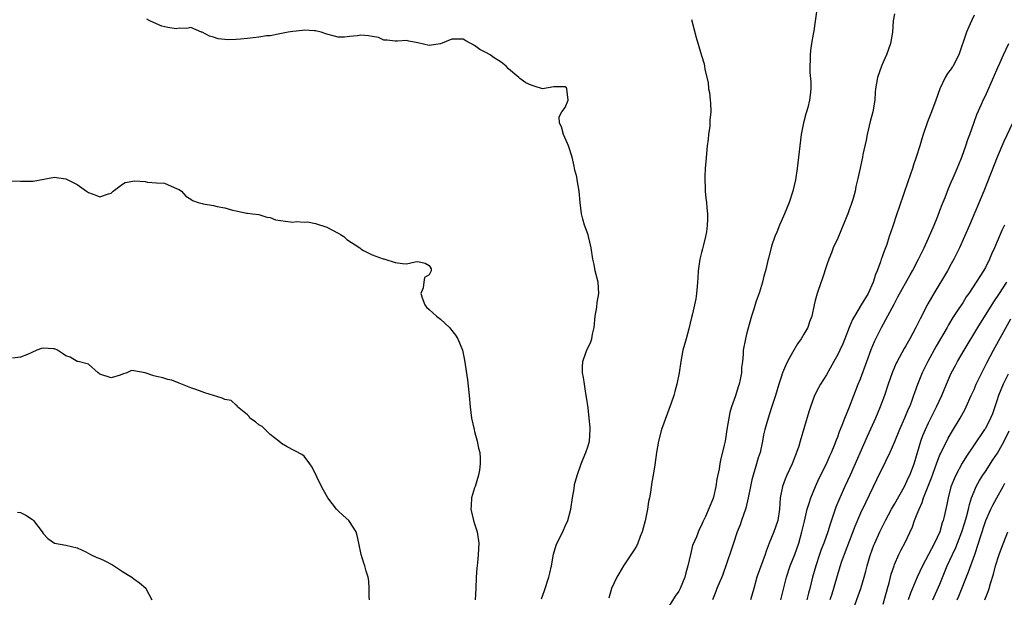
# Model space of a CAD drawing. Units: inches. Extents: x 2511000 to 2514000, y 1560000 to 1563000.
# Drawn here: x 2512317 to 2512490, y 1560173 to 1560275 of the extents above; entities that cross this region are included whole.
import ezdxf

# ---------------------------------------------------------------- set-up
doc = ezdxf.new("R2010")
doc.units = ezdxf.units.IN
doc.header["$MEASUREMENT"] = 0
doc.layers.add('LD25111560_2ft', color=127, linetype='Continuous')

msp = doc.modelspace()

# ---------------------------------------------------------------- linework, layer by layer
at = {"layer": 'LD25111560_2ft'}
for points, elevation in [([(2512457.31, 1560277), (2512457.03, 1560274.97), (2512456.77, 1560273.23), (2512456.65, 1560272.65), (2512456.39, 1560271), (2512456.21, 1560269.79), (2512456.14, 1560269), (2512456.15, 1560268.15), (2512456.07, 1560267), (2512456.1, 1560265.9), (2512456.24, 1560264.24), (2512456.26, 1560263), (2512456.12, 1560261.88), (2512456.04, 1560261), (2512455.71, 1560259.71), (2512455.51, 1560259), (2512455.38, 1560258.62), (2512454.95, 1560257.05), (2512454.56, 1560255), (2512454.3, 1560253), (2512453.87, 1560249), (2512453.56, 1560247), (2512453.09, 1560245), (2512452.41, 1560243), (2512452.01, 1560241.99), (2512451.59, 1560241), (2512451, 1560239.63), (2512450.71, 1560239), (2512450.24, 1560237.76), (2512449.89, 1560237), (2512449.34, 1560235.34), (2512449.24, 1560235), (2512448.81, 1560233.19), (2512448.74, 1560233), (2512448.27, 1560231), (2512447.98, 1560230.02), (2512447.75, 1560229), (2512447.21, 1560227.21), (2512446.55, 1560225.45), (2512446.2, 1560224.2), (2512445.8, 1560223), (2512445, 1560220.06), (2512444.73, 1560219), (2512444.35, 1560217), (2512444.32, 1560216.32), (2512444.2, 1560215), (2512444.05, 1560213.95), (2512444.02, 1560213), (2512443.81, 1560211.81), (2512443.6, 1560211), (2512443.43, 1560210.57), (2512442.95, 1560208.95), (2512442.28, 1560207), (2512441.99, 1560206.01), (2512441.79, 1560205), (2512441.45, 1560203), (2512441.14, 1560201), (2512441, 1560200.27), (2512440.35, 1560197.65), (2512440.21, 1560197), (2512440.08, 1560196.08), (2512439.71, 1560194.29), (2512439.54, 1560193), (2512439.11, 1560191.11), (2512439, 1560190.75), (2512437.72, 1560187.72), (2512437.25, 1560186.75), (2512437, 1560186.15), (2512436.58, 1560185.42), (2512436.1, 1560184.1), (2512435.43, 1560182.57), (2512435.03, 1560181), (2512434.6, 1560179), (2512434.24, 1560177.76), (2512434.06, 1560177), (2512433.24, 1560175), (2512433, 1560174.55), (2512432.33, 1560173.67), (2512431, 1560171.53)], 6950), ([(2512471, 1560276.23), (2512470.78, 1560275), (2512470.61, 1560273), (2512470.27, 1560271), (2512469.56, 1560269), (2512469, 1560267.74), (2512468.69, 1560267), (2512467.99, 1560265), (2512467.64, 1560263), (2512467.58, 1560262.42), (2512467.5, 1560261), (2512467.2, 1560259), (2512466.73, 1560257.27), (2512466.18, 1560255), (2512465.99, 1560254.01), (2512465.44, 1560251.44), (2512465.36, 1560251), (2512464.92, 1560249.08), (2512464.48, 1560247), (2512464.18, 1560245.82), (2512464.05, 1560245), (2512463.71, 1560243.71), (2512463.48, 1560243), (2512463.33, 1560242.67), (2512463, 1560241.7), (2512462.8, 1560241.2), (2512462.75, 1560241), (2512462.59, 1560240.59), (2512461, 1560236.74), (2512460.2, 1560235), (2512459.88, 1560234.12), (2512459.41, 1560233), (2512459, 1560231.85), (2512458.32, 1560229.68), (2512457.52, 1560227.52), (2512457.34, 1560227), (2512457, 1560225.72), (2512456.83, 1560225), (2512456.43, 1560223), (2512456.02, 1560221.98), (2512455.7, 1560221), (2512455, 1560219.82), (2512454.54, 1560219), (2512453.89, 1560218.11), (2512453, 1560216.59), (2512452.14, 1560215), (2512451.76, 1560214.24), (2512451.27, 1560213), (2512451, 1560212.24), (2512450.59, 1560211), (2512450, 1560209), (2512449.29, 1560206.71), (2512448.71, 1560205), (2512448.15, 1560203), (2512447.94, 1560202.06), (2512447.74, 1560201), (2512447.3, 1560199), (2512447, 1560198.03), (2512446.58, 1560196.58), (2512446.08, 1560195), (2512445.86, 1560194.14), (2512445.61, 1560193), (2512445.22, 1560191), (2512444.8, 1560189.2), (2512444.74, 1560189), (2512444.06, 1560187), (2512443.78, 1560186.22), (2512443.3, 1560185), (2512442.62, 1560183), (2512442.22, 1560181.78), (2512440.67, 1560177.33), (2512439.72, 1560175), (2512439.5, 1560174.5), (2512438.93, 1560173)], 6948), ([(2512485, 1560276.01), (2512484.57, 1560275), (2512484.06, 1560273.94), (2512483.65, 1560273), (2512482.31, 1560269), (2512481.64, 1560267.64), (2512481.3, 1560267), (2512481.17, 1560266.83), (2512481, 1560266.56), (2512480.3, 1560265.7), (2512479.94, 1560265), (2512478.99, 1560263), (2512478.26, 1560261), (2512477.52, 1560259), (2512476.8, 1560257.2), (2512476.04, 1560255), (2512475.78, 1560254.22), (2512475.43, 1560253), (2512474.81, 1560251), (2512474.35, 1560249.65), (2512474.14, 1560249), (2512473.33, 1560246.67), (2512471.8, 1560242.2), (2512471.43, 1560241), (2512470.64, 1560238.64), (2512470.05, 1560237), (2512469.62, 1560235.62), (2512469.38, 1560235), (2512469.26, 1560234.74), (2512469, 1560233.94), (2512468.73, 1560233.27), (2512468.67, 1560233), (2512468.54, 1560232.54), (2512467.96, 1560231), (2512467.67, 1560230.33), (2512467.26, 1560229), (2512466.33, 1560227), (2512465.14, 1560225), (2512463.92, 1560223), (2512463.62, 1560222.38), (2512463.03, 1560221), (2512462.23, 1560219), (2512461.9, 1560218.1), (2512461.36, 1560217), (2512461, 1560216.22), (2512460.3, 1560215), (2512459, 1560212.66), (2512457.98, 1560211), (2512457.63, 1560210.37), (2512456.91, 1560209), (2512456.17, 1560207), (2512455.88, 1560206.12), (2512454.39, 1560201), (2512454.12, 1560200.12), (2512453.74, 1560199), (2512452.94, 1560197), (2512452.02, 1560195), (2512451.71, 1560194.29), (2512451.24, 1560193), (2512450.86, 1560191), (2512450.75, 1560189), (2512450.45, 1560187), (2512449.72, 1560185), (2512448.91, 1560183), (2512448.4, 1560181.6), (2512448.22, 1560181), (2512446.8, 1560177.2), (2512446.74, 1560177), (2512446.21, 1560175), (2512445.64, 1560173)], 6946), ([(2512408.82, 1560173.18), (2512409.34, 1560174.66), (2512410.11, 1560177), (2512410.25, 1560177.75), (2512410.54, 1560179), (2512410.92, 1560181.08), (2512411.36, 1560182.64), (2512412.69, 1560185.31), (2512413, 1560186), (2512413.43, 1560187), (2512413.99, 1560189), (2512414.29, 1560191), (2512414.55, 1560192.55), (2512414.64, 1560193.36), (2512415.06, 1560194.94), (2512415.8, 1560197), (2512416.14, 1560197.86), (2512416.63, 1560199), (2512417, 1560200.17), (2512417.23, 1560201), (2512417.37, 1560203), (2512417.36, 1560203.36), (2512417.22, 1560205), (2512417, 1560206.87), (2512416.73, 1560208.73), (2512416.61, 1560209.39), (2512416.36, 1560211), (2512416.21, 1560212.21), (2512416.05, 1560213), (2512416.02, 1560213.98), (2512416.1, 1560215), (2512416.7, 1560216.7), (2512416.79, 1560217), (2512417.51, 1560218.49), (2512417.68, 1560219), (2512417.81, 1560219.81), (2512418.09, 1560221), (2512418.28, 1560223), (2512418.55, 1560224.55), (2512418.63, 1560225.37), (2512418.91, 1560227), (2512418.76, 1560229), (2512418.27, 1560231), (2512418.06, 1560232.06), (2512417.86, 1560233), (2512417.55, 1560235), (2512417.1, 1560237), (2512417, 1560237.34), (2512416.39, 1560239), (2512416.07, 1560240.07), (2512415.84, 1560241), (2512415.61, 1560243), (2512415.45, 1560245), (2512415.11, 1560247), (2512415, 1560247.52), (2512414.7, 1560248.7), (2512414.58, 1560249.42), (2512414.19, 1560251), (2512413.58, 1560253), (2512413.41, 1560253.41), (2512412.69, 1560255), (2512412.33, 1560256.33), (2512412, 1560257), (2512411.93, 1560258.07), (2512412.38, 1560259), (2512413, 1560259.73), (2512413.49, 1560261), (2512413.27, 1560263), (2512413.18, 1560263.18), (2512413, 1560263.35), (2512411.4, 1560263.4), (2512411, 1560263.39), (2512409, 1560263.05), (2512407.49, 1560263.49), (2512407, 1560263.68), (2512406.07, 1560264.07), (2512405, 1560264.84), (2512404.9, 1560264.9), (2512404.79, 1560265), (2512403, 1560266.57), (2512402.56, 1560267), (2512401.72, 1560267.72), (2512400.46, 1560268.46), (2512399.73, 1560269), (2512399, 1560269.4), (2512397.93, 1560269.93), (2512397, 1560270.63), (2512395.46, 1560271.46), (2512395, 1560271.78), (2512393, 1560271.77), (2512391.03, 1560270.97), (2512389, 1560270.64), (2512387, 1560271.14), (2512385.41, 1560271.41), (2512385, 1560271.56), (2512383.42, 1560271.42), (2512383, 1560271.43), (2512381.61, 1560271.61), (2512381, 1560271.59), (2512380.07, 1560272.07), (2512379, 1560272.22), (2512378.34, 1560272.34), (2512377, 1560272.48), (2512376.36, 1560272.36), (2512375, 1560272.22), (2512374.11, 1560272.11), (2512373, 1560272.1), (2512372.32, 1560272.32), (2512371, 1560272.67), (2512369.98, 1560273), (2512369, 1560273.24), (2512368.76, 1560273.24), (2512367, 1560273.36), (2512366.69, 1560273.31), (2512365, 1560273.14), (2512364.2, 1560273), (2512363, 1560272.74), (2512362.71, 1560272.71), (2512361, 1560272.38), (2512360.34, 1560272.34), (2512359, 1560272.12), (2512358.02, 1560272.02), (2512357, 1560271.89), (2512355.76, 1560271.76), (2512355, 1560271.7), (2512353.67, 1560271.67), (2512353, 1560271.71), (2512351.83, 1560271.83), (2512351, 1560272.13), (2512350.29, 1560272.29), (2512349, 1560272.98), (2512348.92, 1560273), (2512347, 1560273.8), (2512346.34, 1560273.66), (2512345, 1560273.68), (2512344.43, 1560273.57), (2512343, 1560273.83), (2512341.93, 1560274.07), (2512341, 1560274.46), (2512339.78, 1560275), (2512339.29, 1560275.29)], 6954), ([(2512435.23, 1560275.23), (2512436.07, 1560272.07), (2512437, 1560268.88), (2512437.44, 1560267.44), (2512437.54, 1560267), (2512437.6, 1560266.4), (2512438.16, 1560264.16), (2512438.25, 1560263), (2512438.37, 1560262.37), (2512438.52, 1560261), (2512438.56, 1560260.56), (2512438.63, 1560259), (2512438.48, 1560257.52), (2512438.47, 1560257), (2512438.43, 1560256.43), (2512438.22, 1560255), (2512438.15, 1560254.15), (2512438, 1560253), (2512437.75, 1560250.25), (2512437.65, 1560249), (2512437.6, 1560247.6), (2512437.55, 1560247), (2512437.63, 1560245.63), (2512437.63, 1560245), (2512437.78, 1560243.78), (2512437.85, 1560243), (2512437.92, 1560242.08), (2512438.03, 1560241), (2512438.03, 1560240.03), (2512437.99, 1560239), (2512437.85, 1560237.85), (2512437.7, 1560237), (2512437.29, 1560235.29), (2512437.15, 1560234.85), (2512437, 1560234.22), (2512436.75, 1560233.25), (2512436.7, 1560233), (2512436.42, 1560231), (2512436.34, 1560229.66), (2512436.28, 1560229), (2512436.2, 1560228.2), (2512436.12, 1560227), (2512435.97, 1560226.03), (2512435.77, 1560225), (2512435.4, 1560223.4), (2512435.23, 1560222.77), (2512434.76, 1560220.76), (2512434.28, 1560219), (2512433.98, 1560218.02), (2512433.73, 1560217), (2512433.32, 1560215), (2512433.03, 1560213), (2512432.66, 1560211), (2512432.29, 1560209.71), (2512432.11, 1560209), (2512431.65, 1560207.65), (2512429.95, 1560203), (2512429.41, 1560201), (2512429.09, 1560199), (2512428.78, 1560196.78), (2512428.47, 1560195), (2512428.24, 1560193.76), (2512428, 1560192), (2512427.82, 1560191), (2512427.68, 1560190.32), (2512427.5, 1560189), (2512427.07, 1560186.93), (2512426.53, 1560185), (2512426.2, 1560184.2), (2512425.75, 1560183), (2512425.51, 1560182.49), (2512425, 1560181.66), (2512423.24, 1560179), (2512422.41, 1560177.59), (2512422.07, 1560177), (2512421.16, 1560175), (2512420.65, 1560173.35)], 6952), ([(2512450.97, 1560173), (2512451.97, 1560177), (2512452.63, 1560179), (2512453.41, 1560181), (2512454.13, 1560183), (2512454.69, 1560185), (2512455.11, 1560186.89), (2512455.63, 1560189), (2512455.93, 1560190.07), (2512456.27, 1560191), (2512457.09, 1560193), (2512457.67, 1560194.33), (2512459.02, 1560197), (2512459.62, 1560198.38), (2512459.9, 1560199), (2512460.54, 1560200.54), (2512460.78, 1560201.22), (2512461, 1560201.74), (2512461.32, 1560202.68), (2512461.77, 1560203.77), (2512462.23, 1560205), (2512463.07, 1560207), (2512464.61, 1560211), (2512465, 1560211.97), (2512466.13, 1560215), (2512466.89, 1560217.11), (2512467.46, 1560218.54), (2512468.4, 1560220.4), (2512468.69, 1560221), (2512470.91, 1560225.09), (2512471.6, 1560226.4), (2512473.73, 1560230.27), (2512474.17, 1560231), (2512475.23, 1560233), (2512475.79, 1560234.21), (2512476.2, 1560235), (2512477, 1560236.73), (2512477.96, 1560239), (2512478.61, 1560240.61), (2512479, 1560241.62), (2512479.37, 1560242.63), (2512479.89, 1560243.89), (2512480.5, 1560245.5), (2512481, 1560246.57), (2512481.33, 1560247.33), (2512482.03, 1560249), (2512482.3, 1560249.7), (2512482.85, 1560251), (2512483.56, 1560253), (2512483.91, 1560254.09), (2512484.26, 1560255), (2512484.97, 1560256.97), (2512485.5, 1560258.5), (2512486.31, 1560260.31), (2512486.6, 1560261), (2512487, 1560261.81), (2512488.41, 1560265), (2512489.19, 1560266.81), (2512489.53, 1560267.53), (2512490.17, 1560269), (2512491.11, 1560271)], 6944), ([(2512491.75, 1560257), (2512490.24, 1560253.76), (2512489.06, 1560251), (2512487.38, 1560246.62), (2512486.7, 1560245), (2512484.21, 1560239), (2512482.45, 1560235), (2512481.47, 1560233), (2512481, 1560232.19), (2512480.34, 1560231), (2512477.93, 1560227), (2512476.86, 1560225.14), (2512475.49, 1560222.51), (2512474.75, 1560221), (2512473.71, 1560219), (2512473, 1560217.74), (2512472.72, 1560217.28), (2512471.46, 1560215), (2512471.3, 1560214.7), (2512471, 1560214.01), (2512470.56, 1560213), (2512469.86, 1560211), (2512469.22, 1560209), (2512468.49, 1560207), (2512467.63, 1560205), (2512466.18, 1560201.82), (2512463.18, 1560195), (2512462.24, 1560193), (2512461.33, 1560191), (2512460.66, 1560189.34), (2512459.65, 1560186.35), (2512459.25, 1560185), (2512458.54, 1560183), (2512458.1, 1560181.9), (2512457.78, 1560181), (2512457.11, 1560179), (2512456.57, 1560177), (2512456.08, 1560175), (2512455.82, 1560174.18), (2512455.52, 1560173)], 6942), ([(2512315.18, 1560246.82), (2512317, 1560246.74), (2512318.77, 1560246.77), (2512319.24, 1560246.77), (2512323, 1560247.47), (2512323.39, 1560247.39), (2512325, 1560247.15), (2512325.11, 1560247.11), (2512326.44, 1560246.44), (2512327, 1560246.15), (2512328.66, 1560245), (2512329, 1560244.75), (2512330.29, 1560244.29), (2512331, 1560243.99), (2512332.53, 1560244.53), (2512333, 1560244.62), (2512333.37, 1560245), (2512335, 1560246.24), (2512335.45, 1560246.55), (2512337.19, 1560246.81), (2512339, 1560246.68), (2512339.4, 1560246.6), (2512341, 1560246.45), (2512342.41, 1560246.41), (2512344.6, 1560245.4), (2512345, 1560245.29), (2512345.38, 1560245), (2512346.15, 1560244.15), (2512347, 1560243.61), (2512347.33, 1560243.33), (2512348.31, 1560243), (2512349, 1560242.81), (2512349.22, 1560242.78), (2512351, 1560242.48), (2512351.69, 1560242.31), (2512353, 1560242.08), (2512354.36, 1560241.64), (2512355, 1560241.54), (2512356.86, 1560241.14), (2512357, 1560241.13), (2512357.88, 1560241), (2512359, 1560240.87), (2512360.41, 1560240.41), (2512361, 1560240.37), (2512361.97, 1560239.97), (2512363.72, 1560239.72), (2512365, 1560239.57), (2512365.65, 1560239.65), (2512367, 1560239.54), (2512367.6, 1560239.6), (2512369, 1560239.31), (2512371, 1560238.65), (2512373, 1560237.63), (2512373.38, 1560237.38), (2512373.99, 1560237), (2512374.5, 1560236.5), (2512376.78, 1560235), (2512377, 1560234.83), (2512377.42, 1560234.58), (2512379, 1560233.78), (2512380.91, 1560233.09), (2512381, 1560233.08), (2512381.18, 1560233), (2512383, 1560232.46), (2512384.29, 1560232.29), (2512385, 1560232.22), (2512386.54, 1560232.54), (2512387, 1560232.61), (2512388.33, 1560232.33), (2512389, 1560231.89), (2512389.34, 1560231.34), (2512389.39, 1560231), (2512389, 1560230.27), (2512388.18, 1560229.82), (2512388.1, 1560229), (2512387.95, 1560227.95), (2512387.53, 1560227), (2512387.79, 1560226.21), (2512388.23, 1560225), (2512388.57, 1560224.57), (2512389, 1560224.17), (2512390.31, 1560223), (2512391, 1560222.45), (2512392.6, 1560221), (2512392.78, 1560220.78), (2512393.63, 1560219.63), (2512394.05, 1560219), (2512394.86, 1560217), (2512395.25, 1560215.25), (2512395.77, 1560211.77), (2512396.06, 1560209), (2512396.22, 1560207), (2512396.48, 1560205), (2512396.92, 1560203), (2512397, 1560202.68), (2512397.48, 1560201), (2512397.72, 1560199.72), (2512397.93, 1560199), (2512397.99, 1560197.99), (2512397.99, 1560197), (2512397.87, 1560195.87), (2512397.7, 1560195), (2512397.1, 1560193), (2512397, 1560192.75), (2512396.5, 1560191), (2512396.4, 1560189.6), (2512396.38, 1560189), (2512396.83, 1560187), (2512397, 1560186.39), (2512397.48, 1560185), (2512397.74, 1560183), (2512397.65, 1560181), (2512397.53, 1560179.53), (2512397.41, 1560178.59), (2512397.31, 1560177), (2512397.21, 1560175), (2512397.09, 1560173)], 6956), ([(2512490.35, 1560239), (2512489.92, 1560238.08), (2512488.6, 1560235), (2512488.09, 1560233.91), (2512487.74, 1560233), (2512487, 1560231.55), (2512486.69, 1560231), (2512484.07, 1560227), (2512483.63, 1560226.37), (2512483, 1560225.36), (2512482.34, 1560224.34), (2512481.27, 1560222.73), (2512480.52, 1560221.48), (2512480.25, 1560221), (2512478.31, 1560217.69), (2512476.84, 1560215), (2512475.87, 1560213), (2512475.05, 1560210.95), (2512474.5, 1560209.5), (2512474.34, 1560209), (2512473.98, 1560207.98), (2512473.61, 1560207), (2512473.42, 1560206.58), (2512472.77, 1560205), (2512471.88, 1560203), (2512471, 1560200.86), (2512470.18, 1560199), (2512469.4, 1560197.4), (2512467.84, 1560194.16), (2512465.87, 1560190.13), (2512465, 1560188.27), (2512464.03, 1560185.97), (2512462.1, 1560181), (2512461.61, 1560179.61), (2512461.4, 1560179), (2512461, 1560177.68), (2512460.24, 1560175), (2512459.95, 1560174.05), (2512459.6, 1560173)], 6940), ([(2512463.57, 1560171), (2512465.05, 1560175), (2512465.64, 1560177), (2512465.93, 1560178.07), (2512466.16, 1560179), (2512466.66, 1560180.66), (2512466.76, 1560181), (2512467.37, 1560182.63), (2512467.52, 1560183), (2512468.41, 1560185), (2512469.39, 1560187), (2512470.47, 1560189), (2512471, 1560189.9), (2512472.73, 1560193), (2512473, 1560193.51), (2512473.45, 1560194.55), (2512473.68, 1560195), (2512474.46, 1560197), (2512475.63, 1560201), (2512476.01, 1560201.99), (2512476.45, 1560203), (2512477, 1560204.18), (2512478.4, 1560207), (2512479.32, 1560209), (2512480.16, 1560211), (2512481, 1560212.92), (2512481.71, 1560214.29), (2512482.1, 1560215), (2512483.26, 1560217), (2512485.65, 1560221), (2512488.47, 1560225.53), (2512489.46, 1560227), (2512490.75, 1560229)], 6938), ([(2512469, 1560172.26), (2512469.74, 1560175), (2512470.03, 1560176.03), (2512470.43, 1560177.57), (2512470.91, 1560179), (2512471, 1560179.24), (2512471.77, 1560181), (2512472.17, 1560181.83), (2512472.79, 1560183), (2512474.14, 1560185.86), (2512474.53, 1560187), (2512475, 1560188.16), (2512475.31, 1560189), (2512475.84, 1560190.16), (2512476.09, 1560191), (2512476.78, 1560192.78), (2512477.49, 1560194.51), (2512478.41, 1560197), (2512479, 1560198.58), (2512479.13, 1560198.87), (2512480.47, 1560201.53), (2512481.2, 1560202.8), (2512482.53, 1560205), (2512483.41, 1560206.59), (2512483.62, 1560207), (2512484.52, 1560209), (2512485, 1560210.09), (2512485.39, 1560211), (2512486.35, 1560213), (2512487.24, 1560214.76), (2512488.43, 1560217), (2512491.51, 1560222.49)], 6936), ([(2512378.48, 1560173), (2512378.46, 1560173.54), (2512378.45, 1560175), (2512378.37, 1560176.37), (2512378.28, 1560177), (2512377.94, 1560178.06), (2512377.66, 1560179), (2512377.48, 1560179.48), (2512377.01, 1560181), (2512376.65, 1560183), (2512376.34, 1560184.34), (2512376.15, 1560185), (2512375, 1560186.85), (2512374.87, 1560187), (2512373.89, 1560187.89), (2512373, 1560188.73), (2512372.85, 1560188.85), (2512372.7, 1560189), (2512371.18, 1560191), (2512370.37, 1560192.37), (2512370.03, 1560193), (2512368.38, 1560196.38), (2512368, 1560197), (2512367, 1560198.31), (2512366.61, 1560198.61), (2512364, 1560200), (2512363, 1560200.55), (2512362.55, 1560201), (2512361, 1560202.16), (2512360.1, 1560203), (2512359.57, 1560203.57), (2512359, 1560203.87), (2512358.39, 1560204.39), (2512357.44, 1560205), (2512357.29, 1560205.29), (2512357, 1560205.59), (2512355.22, 1560207), (2512355.2, 1560207.2), (2512355, 1560207.29), (2512354.15, 1560208.15), (2512353, 1560208.3), (2512352.55, 1560208.55), (2512349.5, 1560209.5), (2512349, 1560209.67), (2512347.91, 1560210.09), (2512347, 1560210.37), (2512345, 1560211.2), (2512343.69, 1560211.69), (2512343, 1560211.81), (2512342.11, 1560212.11), (2512341, 1560212.35), (2512340.48, 1560212.49), (2512339, 1560213), (2512337, 1560213.38), (2512336.56, 1560213.44), (2512335.74, 1560213), (2512335, 1560212.75), (2512334.58, 1560212.58), (2512333, 1560212.12), (2512331, 1560212.79), (2512330.89, 1560212.89), (2512330.7, 1560213), (2512329, 1560214.56), (2512327.17, 1560215), (2512327, 1560215.02), (2512325.76, 1560215.76), (2512325, 1560216.03), (2512324.44, 1560216.44), (2512323.51, 1560217), (2512323, 1560217.23), (2512322.77, 1560217.23), (2512321, 1560217.34), (2512320.7, 1560217.3), (2512319.92, 1560217), (2512319, 1560216.57), (2512318.24, 1560216.24), (2512317, 1560215.77), (2512315.6, 1560215.6)], 6958), ([(2512491, 1560212.76), (2512490.12, 1560211), (2512489.29, 1560209), (2512489, 1560208.08), (2512488.23, 1560205.77), (2512487.92, 1560205), (2512487, 1560203.21), (2512486.87, 1560203), (2512485, 1560200.32), (2512483.67, 1560198.33), (2512482.92, 1560197.08), (2512481.79, 1560195), (2512481.54, 1560194.46), (2512480.94, 1560192.94), (2512480.42, 1560191), (2512480.2, 1560189.8), (2512479.73, 1560187.73), (2512479.55, 1560187), (2512479.4, 1560186.6), (2512478.96, 1560185), (2512478.05, 1560183), (2512477, 1560181), (2512475.91, 1560179), (2512474.99, 1560177.01), (2512473.81, 1560174.19), (2512473.41, 1560173)], 6934), ([(2512477.77, 1560173), (2512479, 1560175.81), (2512480.27, 1560179), (2512481.19, 1560181), (2512481.78, 1560182.22), (2512482.08, 1560183), (2512482.83, 1560185), (2512483.36, 1560186.64), (2512483.67, 1560187.67), (2512484.02, 1560189), (2512484.19, 1560189.81), (2512484.58, 1560191), (2512485, 1560192.1), (2512485.39, 1560193), (2512485.96, 1560194.04), (2512486.56, 1560195), (2512487, 1560195.65), (2512488.31, 1560197.69), (2512489.13, 1560198.87), (2512490.33, 1560201), (2512491.21, 1560202.79)], 6932), ([(2512482.03, 1560173), (2512482.32, 1560173.68), (2512484.04, 1560177.96), (2512485.13, 1560181), (2512485.79, 1560183), (2512486.12, 1560184.12), (2512487, 1560186.8), (2512487.08, 1560187), (2512487.99, 1560189), (2512488.32, 1560189.68), (2512489, 1560191), (2512490.11, 1560193), (2512490.45, 1560193.55)], 6930), ([(2512316.48, 1560188.48), (2512317, 1560188.41), (2512317.96, 1560187.96), (2512319.16, 1560187.16), (2512319.32, 1560187), (2512320.85, 1560185), (2512321, 1560184.73), (2512321.83, 1560183.83), (2512323, 1560183.02), (2512325, 1560182.67), (2512327, 1560182.2), (2512328.5, 1560181.5), (2512329.38, 1560181), (2512330.47, 1560180.47), (2512331, 1560180.31), (2512331.89, 1560179.89), (2512333.21, 1560179.21), (2512335, 1560177.99), (2512336.62, 1560177), (2512337, 1560176.74), (2512338.01, 1560176.01), (2512339.07, 1560175.07), (2512339.12, 1560175), (2512340.15, 1560173)], 6960), ([(2512486.9, 1560173), (2512487.5, 1560174.5), (2512487.66, 1560175), (2512487.89, 1560175.89), (2512488.44, 1560177.56), (2512488.79, 1560179), (2512489.44, 1560181), (2512489.85, 1560182.15), (2512490.97, 1560185.03)], 6928)]:
    msp.add_lwpolyline(points, dxfattribs=dict(at, elevation=elevation))

doc.saveas('drawing.dxf')
